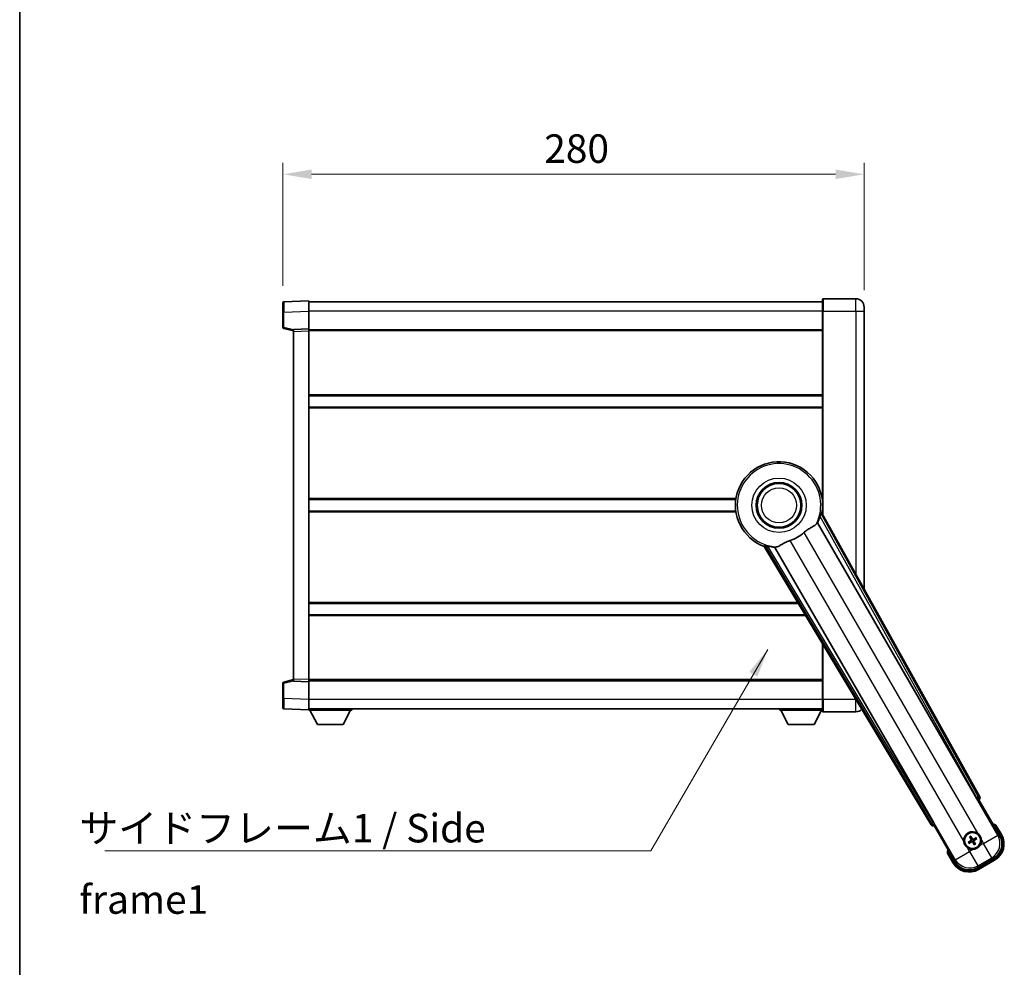
# Model space of a CAD drawing. Units: millimetres. Extents: x 0 to 12191, y 0 to 1686.
# Drawn here: x 2356 to 2830, y 525 to 982 of the extents above; entities that cross this region are included whole.
import ezdxf

# ---------------------------------------------------------------- set-up
doc = ezdxf.new("R2010")
doc.units = ezdxf.units.MM
doc.header["$LTSCALE"] = 6
doc.layers.get('Defpoints').update_dxf_attribs({"lineweight": 25})
for name, color, linetype, lineweight in [('Border (ISO)', 7, 'Continuous', 35), ('Dimension (ISO)', 7, 'Continuous', 18), ('Dimension (ISO) @ 1', 7, 'Continuous', 18), ('Symbol (ISO)', 7, 'Continuous', 18), ('Symbol (ISO) @ 1', 7, 'Continuous', 18), ('Visible (ISO)', 7, 'Continuous', 35), ('Visible Narrow (ISO)', 7, 'Continuous', 25)]:
    doc.layers.add(name, color=color, linetype=linetype, lineweight=lineweight)
doc.styles.add('Note Text (TK)', font='MS PGothic.ttf')
doc.dimstyles.new('Default - Method 1b (TK)', dxfattribs={"dimscale": 6, "dimtxt": 2.5, "dimasz": 2.5, "dimexe": 1, "dimexo": 1.5, "dimgap": 1, "dimtad": 1, "dimtoh": 1, "dimrnd": 1e-08, "dimdsep": 46, "dimtxsty": 'Note Text (TK)', "dimcen": 0.09, "dimdle": 5, "dimclrd": 100, "dimclre": 100, "dimclrt": 7, "dimadec": 1, "dimazin": 1, "dimtfac": 1, "dimtmove": 0, "dimatfit": 3, "dimfxl": 0, "dimtolj": 1, "dimlwd": -1, "dimlwe": -1, "dimarcsym": 0})
doc.dimstyles.new('Default - Method 1b (TK)$7', dxfattribs={"dimscale": 6, "dimtxt": 2.5, "dimasz": 2.5, "dimexe": 1, "dimexo": 1.5, "dimgap": 1, "dimtad": 1, "dimtoh": 1, "dimrnd": 1e-08, "dimdsep": 46, "dimtxsty": 'Note Text (TK)', "dimcen": 0.09, "dimdle": 5, "dimclrd": 256, "dimclre": 100, "dimclrt": 7, "dimadec": 1, "dimazin": 1, "dimtfac": 1, "dimtmove": 0, "dimatfit": 3, "dimfxl": 0, "dimtolj": 1, "dimlwd": -1, "dimlwe": -1, "dimarcsym": 0})

# ---------------------------------------------------------------- blocks, each defined once
blk = doc.blocks.new('図面枠 tk図枠')
at = {"layer": 'Border (ISO)'}
blk.add_line((14.5, 289), (14.5, 8), dxfattribs=at)
blk = doc.blocks.new('*D38')
at = {"layer": 'Defpoints', "color": 0, "transparency": 16777216}
for p in [(2762.86, 907.55), (2482.86, 845.63), (2762.86, 843.55)]:
    blk.add_point(p, dxfattribs=at)
at = {"layer": 'Dimension (ISO)', "color": 100, "transparency": 16777216}
for p, q in [((2482.86, 853.88), (2482.86, 913.05)), ((2762.86, 851.8), (2762.86, 913.05)), ((2496.61, 907.55), (2749.11, 907.55))]:
    blk.add_line(p, q, dxfattribs=at)
for points in [[(2496.61, 909.85), (2496.61, 905.26), (2482.86, 907.55)], [(2749.11, 909.85), (2749.11, 905.26), (2762.86, 907.55)]]:
    blk.add_solid(points, dxfattribs=at)
at = {"layer": 'Dimension (ISO)', "color": 7, "transparency": 16777216, "insert": (2608.72, 919.93), "char_height": 13.75, "attachment_point": 4, "style": 'Note Text (TK)'}
blk.add_mtext('\\A1;280', dxfattribs=at)

msp = doc.modelspace()

# ---------------------------------------------------------------- linework, layer by layer
at = {"layer": 'Visible (ISO)'}
for p, q in [((2482.8602, 841.1377), (2482.8602, 845.635)), ((2495.3602, 846.5543), (2483.3427, 846.1347)), ((2495.3602, 846.5543), (2495.3602, 841.5574)), ((2742.8602, 846.0543), (2495.3602, 846.0543)), ((2742.8602, 841.5543), (2742.8602, 847.3043)), ((2758.8602, 847.5543), (2743.1102, 847.5543)), ((2482.8602, 841.1377), (2482.8602, 833.7234)), ((2495.3602, 841.5574), (2495.3602, 833.0543)), ((2742.8602, 841.5543), (2742.8602, 743.7229)), ((2762.8602, 843.5543), (2762.8602, 841.5543)), ((2762.8602, 707.7585), (2762.8602, 841.5543)), ((2483.2361, 833.239), (2487.8602, 832.0543)), ((2495.3602, 833.0543), (2487.8602, 832.7924)), ((2487.8602, 831.793), (2487.8602, 832.7924)), ((2487.8602, 831.793), (2487.8602, 664.3156)), ((2495.3602, 833.0543), (2495.3602, 832.0549)), ((2742.8602, 832.5543), (2495.3602, 832.5543)), ((2495.3602, 832.0549), (2495.3602, 664.0537)), ((2742.8602, 800.8043), (2495.3602, 800.8043)), ((2742.8602, 795.3043), (2495.3602, 795.3043)), ((2701.041, 750.8043), (2495.3602, 750.8043)), ((2742.8602, 750.8043), (2742.6793, 750.8043)), ((2701.041, 745.3043), (2495.3602, 745.3043)), ((2742.8602, 745.3043), (2742.6793, 745.3043)), ((2818.5751, 607.5707), (2742.5261, 744.3236)), ((2740.4367, 739.654), (2816.8907, 607.2317)), ((2714.7581, 728.2917), (2795.1651, 594.055)), ((2796.3009, 595.3441), (2719.8468, 727.7664)), ((2731.2229, 700.8043), (2495.3602, 700.8043)), ((2734.5174, 695.3043), (2495.3602, 695.3043)), ((2742.8602, 681.3763), (2742.8602, 654.5543)), ((2487.8602, 663.3162), (2487.8602, 664.3156)), ((2482.8602, 662.3853), (2482.8602, 654.9709)), ((2487.8602, 664.0543), (2483.2361, 662.8696)), ((2487.8602, 663.3162), (2495.3602, 663.0543)), ((2495.3602, 664.0537), (2495.3602, 663.0543)), ((2742.8602, 663.5543), (2495.3602, 663.5543)), ((2495.3602, 663.0543), (2495.3602, 654.5513)), ((2482.8602, 650.4737), (2482.8602, 654.9709)), ((2483.3427, 649.974), (2495.3602, 649.5543)), ((2495.3602, 654.5513), (2495.3602, 649.5543)), ((2742.8602, 650.0543), (2495.3602, 650.0543)), ((2515.9602, 650.0543), (2515.9602, 649.3543)), ((2722.2602, 650.0543), (2722.2602, 649.3543)), ((2742.8602, 648.8043), (2742.8602, 654.5543)), ((2495.3602, 649.5543), (2495.3602, 649.3543)), ((2495.3602, 649.3543), (2515.9602, 649.3543)), ((2499.4102, 642.4543), (2495.8602, 649.3543)), ((2511.9102, 642.4543), (2515.4602, 649.3543)), ((2722.2602, 649.3543), (2742.8602, 649.3543)), ((2726.3102, 642.4543), (2722.7602, 649.3543)), ((2738.8102, 642.4543), (2742.3602, 649.3543)), ((2743.1102, 648.5543), (2758.8602, 648.5543)), ((2499.4102, 642.4543), (2511.9102, 642.4543)), ((2726.3102, 642.4543), (2738.8102, 642.4543)), ((2817.458, 606.4089), (2818.1855, 606.214)), ((2818.1855, 606.214), (2818.2025, 606.2238)), ((2818.1855, 606.214), (2828.2007, 588.8671)), ((2796.5178, 593.7041), (2796.5349, 593.714)), ((2796.5349, 593.714), (2796.7298, 594.4415)), ((2806.5501, 576.3671), (2796.5349, 593.714)), ((2829.0515, 589.3935), (2826.3791, 594.0223)), ((2814.5625, 587.9386), (2814.3492, 588.465)), ((2813.7122, 585.9929), (2813.1858, 585.7796)), ((2813.4889, 585.2545), (2813.9369, 585.6037)), ((2813.8241, 588.1618), (2814.1733, 587.7139)), ((2815.6578, 585.1426), (2815.8712, 584.6162)), ((2816.3962, 584.9194), (2816.047, 585.3673)), ((2816.7314, 587.8267), (2816.2834, 587.4775)), ((2816.5082, 587.0882), (2817.0346, 587.3016)), ((2802.9964, 580.5223), (2805.6688, 575.8935)), ((2825.2837, 577.9805), (2817.4367, 573.4501)), ((2817.9631, 572.5993), (2825.7573, 577.0993))]:
    msp.add_line(p, q, dxfattribs=at)
for centre, radius in [((2721.8602, 748.0543), 11), ((2721.8602, 748.0543), 10.5), ((2721.8602, 748.0543), 10.5), ((2815.1102, 586.5406), 4), ((2815.1102, 586.5406), 3.8385)]:
    msp.add_circle(centre, radius, dxfattribs=at)
for centre, radius, start, end in [((2483.3602, 845.635), 0.5, 92, 180), ((2743.1102, 847.3043), 0.25, 90, 180), ((2758.8602, 843.5543), 4, 0, 90), ((2483.3602, 833.7234), 0.5, 180, 255.63), ((2721.8602, 748.0543), 21, 349.766832, 250.233168), ((2721.8602, 748.0543), 20.3876, 335.66743, 345.295726), ((2721.8602, 748.0543), 17.7503, 287.449905, 312.550095), ((2721.8602, 748.0543), 20.3876, 254.704274, 264.33257), ((2483.3602, 662.3853), 0.5, 104.37, 180), ((2483.3602, 650.4737), 0.5, 180, 268), ((2743.1102, 648.8043), 0.25, 180, 270), ((2758.8602, 652.5543), 4, 270, 316.652454), ((2819.8702, 578.296), 17.02, 67.515889, 72.740919), ((2815.1102, 586.5406), 4.25, 54.8332, 185.1668), ((2821.2573, 584.8935), 9, 300, 30), ((2815.1102, 586.5406), 1.5014, 201.392281, 218.607719), ((2815.1102, 586.5406), 1.5014, 111.392281, 128.607719), ((2815.1102, 586.5406), 1.5014, 291.392281, 308.607719), ((2815.1102, 586.5406), 1.5014, 21.392281, 38.607719), ((2815.1102, 586.5406), 4.25, 324.8332, 5.1668), ((2819.8702, 578.296), 17.02, 167.259081, 172.484111), ((2815.1102, 586.5406), 4.25, 234.8332, 275.1668), ((2813.4631, 580.3935), 9, 210, 300)]:
    msp.add_arc(centre, radius, start, end, dxfattribs=at)
for centre, major_axis, ratio, start_param, end_param in [((2817.6941, 607.0894), (0.971, -0.2686), 0.99255093, 5.50956512, 7.0568055), ((2816.9665, 607.2755), (-0.5, 0.866), 0.08748866, 1.57079633, 3.05432619), ((2796.0224, 594.5772), (-0.2529, -0.9752), 0.99255093, 5.50956512, 7.0568055), ((2796.2251, 595.3004), (0.5, -0.866), 0.08748866, 0.08726646, 1.57079633), ((2815.2399, 586.6091), (3.0339, -5.7466), 0.08715574, 4.36672138, 4.60659097), ((2814.986, 586.4625), (-3.4598, 5.5008), 0.08715574, 4.81818699, 5.05805658), ((2821.2155, 584.9047), (7.7863, -2.0863), 0.99243251, 5.50158524, 7.06478537), ((2815.1883, 586.4164), (-5.5008, -3.4598), 0.08715574, 4.81818699, 5.05805658), ((2815.0417, 586.6703), (5.7466, 3.0339), 0.08715574, 4.36672138, 4.60659097), ((2815.2344, 586.6187), (3.4598, -5.5008), 0.08715574, 4.81818699, 5.05805658), ((2815.1787, 586.4109), (-5.7466, -3.0339), 0.08715574, 4.36672138, 4.60659097), ((2814.9804, 586.4721), (-3.0339, 5.7466), 0.08715574, 4.36672138, 4.60659097), ((2815.0321, 586.6648), (5.5008, 3.4598), 0.08715574, 4.81818699, 5.05805658), ((2813.4742, 580.4352), (-2.0863, -7.7863), 0.99243251, 5.50158524, 7.06478537)]:
    msp.add_ellipse(centre, major_axis=major_axis, ratio=ratio, start_param=start_param, end_param=end_param, dxfattribs=at)
for points, knots in [([(2741.58, 742.8794), (2741.6213, 743.0367), (2741.6646, 743.2029), (2741.7554, 743.5523), (2741.8023, 743.7331), (2741.8696, 743.9771), (2741.8965, 744.0701), (2741.93, 744.1668), (2741.94, 744.1921), (2741.9562, 744.2235), (2741.9625, 744.2314), (2741.9676, 744.2322)], [0.192845303, 0.192845303, 0.192845303, 0.192845303, 0.240507365, 0.240507365, 0.297130074, 0.297130074, 0.334079186, 0.334079186, 0.352553742, 0.352553742, 0.369009283, 0.369009283, 0.369009283, 0.369009283]), ([(2733.8635, 734.9779), (2734.0461, 735.1455), (2734.2323, 735.3065), (2734.7172, 735.7014), (2735.0176, 735.9234), (2735.9166, 736.5378), (2736.5136, 736.8824), (2737.8459, 737.6338), (2738.5549, 738.0203), (2739.4285, 738.6513), (2739.6845, 738.8834), (2739.8569, 739.1174)], [-5.27158626, -5.27158626, -5.27158626, -5.27158626, -5.18721863, -5.18721863, -5.05628435, -5.05628435, -4.79921142, -4.79921142, -4.44219969, -4.44219969, -4.22248819, -4.22248819, -4.22248819, -4.22248819]), ([(2739.8569, 739.1174), (2739.858, 739.1188), (2739.8591, 739.1203), (2740.1106, 739.4614), (2740.2805, 739.6464), (2740.3682, 739.6506)], [2.102258604, 2.102258604, 2.102258604, 2.102258604, 2.10340374, 2.10340374, 2.370180755, 2.370180755, 2.370180755, 2.370180755]), ([(2720.6014, 728.0002), (2720.8598, 728.0291), (2721.1502, 728.1167), (2722.0028, 728.4781), (2722.6046, 728.8278), (2723.893, 729.5924), (2724.554, 729.9893), (2725.6287, 730.5222), (2725.988, 730.6842), (2726.6305, 730.9366), (2726.9042, 731.0333), (2727.183, 731.1209)], [-8.358650844, -8.358650844, -8.358650844, -8.358650844, -8.190003506, -8.190003506, -7.917688575, -7.917688575, -7.676295197, -7.676295197, -7.560988477, -7.560988477, -7.477759094, -7.477759094, -7.477759094, -7.477759094]), ([(2715.1165, 728.7298), (2715.1198, 728.7337), (2715.1298, 728.7353), (2715.165, 728.7336), (2715.192, 728.7296), (2715.2924, 728.7102), (2715.3864, 728.6871), (2715.6314, 728.6233), (2715.8114, 728.5735), (2716.1595, 728.4775), (2716.325, 728.4319), (2716.4819, 728.3889)], [0.3759847, 0.3759847, 0.3759847, 0.3759847, 0.392440242, 0.392440242, 0.410914798, 0.410914798, 0.44786391, 0.44786391, 0.504486619, 0.504486619, 0.552148681, 0.552148681, 0.552148681, 0.552148681]), ([(2719.884, 727.824), (2719.9316, 727.8979), (2720.1767, 727.9525), (2720.5978, 727.9998), (2720.5996, 728), (2720.6014, 728.0002)], [2.57632281, 2.57632281, 2.57632281, 2.57632281, 2.843099825, 2.843099825, 2.844244962, 2.844244962, 2.844244962, 2.844244962]), ([(2826.0317, 593.624), (2826.0324, 593.6248), (2826.0331, 593.6257), (2826.0589, 593.6554), (2826.0839, 593.6842), (2826.1328, 593.7404), (2826.1567, 593.7677), (2826.2198, 593.8402), (2826.2566, 593.8823), (2826.3166, 593.9509), (2826.3399, 593.9775), (2826.3711, 594.0132), (2826.3791, 594.0223), (2826.3791, 594.0223)], [-0.0003347789, -0.0003347789, -0.0003347789, -0.0003347789, 0, 0, 0.011463002, 0.011463002, 0.0228675214, 0.0228675214, 0.0430502261, 0.0430502261, 0.0621538264, 0.0621538264, 0.0807455701, 0.0807455701, 0.0807455701, 0.0807455701]), ([(2813.8241, 588.1618), (2813.8202, 588.1668), (2813.815, 588.1744), (2813.8035, 588.1922), (2813.7949, 588.2064), (2813.7794, 588.2333), (2813.7699, 588.2507), (2813.755, 588.2788), (2813.7471, 588.2943), (2813.7407, 588.3074)], [0.0459372434, 0.0459372434, 0.0459372434, 0.0459372434, 0.0499619147, 0.0499619147, 0.0549494088, 0.0549494088, 0.0600073503, 0.0600073503, 0.0644982316, 0.0644982316, 0.0644982316, 0.0644982316]), ([(2814.2648, 588.61), (2814.273, 588.5979), (2814.2824, 588.5833), (2814.2994, 588.5564), (2814.3097, 588.5394), (2814.3252, 588.5126), (2814.3332, 588.4981), (2814.3429, 588.4792), (2814.3468, 588.4708), (2814.3492, 588.465)], [0.0156348301, 0.0156348301, 0.0156348301, 0.0156348301, 0.0201257115, 0.0201257115, 0.0251836529, 0.0251836529, 0.0301711471, 0.0301711471, 0.0341958184, 0.0341958184, 0.0341958184, 0.0341958184]), ([(2817.558, 590.0149), (2817.635, 589.9606), (2817.7103, 589.9037), (2818.1957, 589.5109), (2818.5422, 589.0962), (2819.0394, 588.235), (2819.2253, 587.7276), (2819.3228, 587.1109), (2819.3344, 587.0171), (2819.3429, 586.9233)], [4.535339596, 4.535339596, 4.535339596, 4.535339596, 4.561894963, 4.561894963, 4.711051305, 4.711051305, 4.860207647, 4.860207647, 4.886763014, 4.886763014, 4.886763014, 4.886763014]), ([(2812.6623, 583.0663), (2812.5853, 583.1206), (2812.51, 583.1775), (2812.0246, 583.5703), (2811.6782, 583.985), (2811.181, 584.8462), (2810.995, 585.3536), (2810.8975, 585.9703), (2810.8859, 586.064), (2810.8774, 586.1579)], [4.535339596, 4.535339596, 4.535339596, 4.535339596, 4.561894963, 4.561894963, 4.711051305, 4.711051305, 4.860207647, 4.860207647, 4.886763014, 4.886763014, 4.886763014, 4.886763014]), ([(2813.0408, 585.6952), (2813.0529, 585.7034), (2813.0675, 585.7128), (2813.0944, 585.7298), (2813.1114, 585.7401), (2813.1382, 585.7556), (2813.1527, 585.7636), (2813.1716, 585.7733), (2813.1799, 585.7772), (2813.1858, 585.7796)], [0.0156348301, 0.0156348301, 0.0156348301, 0.0156348301, 0.0201257115, 0.0201257115, 0.0251836529, 0.0251836529, 0.0301711471, 0.0301711471, 0.0341958184, 0.0341958184, 0.0341958184, 0.0341958184]), ([(2813.4889, 585.2545), (2813.484, 585.2506), (2813.4764, 585.2454), (2813.4585, 585.2339), (2813.4443, 585.2253), (2813.4175, 585.2099), (2813.4001, 585.2003), (2813.372, 585.1854), (2813.3565, 585.1775), (2813.3434, 585.1711)], [0.0459372434, 0.0459372434, 0.0459372434, 0.0459372434, 0.0499619147, 0.0499619147, 0.0549494088, 0.0549494088, 0.0600073503, 0.0600073503, 0.0644982316, 0.0644982316, 0.0644982316, 0.0644982316]), ([(2814.4215, 586.953), (2814.44, 586.9171), (2814.4528, 586.8751), (2814.4604, 586.7893), (2814.4554, 586.7455), (2814.4314, 586.6678), (2814.411, 586.6288), (2814.3617, 586.5688), (2814.3354, 586.5457), (2814.3075, 586.5278)], [0, 0, 0, 0, 0.0121827904, 0.0121827904, 0.0243655807, 0.0243655807, 0.0365656453, 0.0365656453, 0.0463302673, 0.0463302673, 0.0463302673, 0.0463302673]), ([(2814.5733, 587.0332), (2814.5963, 586.9941), (2814.6137, 586.9513), (2814.6336, 586.874), (2814.6395, 586.8337), (2814.6398, 586.7513), (2814.6341, 586.7091), (2814.6136, 586.6327), (2814.5975, 586.5933), (2814.556, 586.5221), (2814.5308, 586.4901), (2814.4748, 586.4332), (2814.4384, 586.4048), (2814.399, 586.3824)], [0.2183706741, 0.2183706741, 0.2183706741, 0.2183706741, 0.2324387752, 0.2324387752, 0.2443116158, 0.2443116158, 0.2561844563, 0.2561844563, 0.2680572968, 0.2680572968, 0.2799301374, 0.2799301374, 0.2939982384, 0.2939982384, 0.2939982384, 0.2939982384]), ([(2814.6176, 586.0038), (2814.6567, 586.0267), (2814.6995, 586.0441), (2814.7767, 586.0641), (2814.8171, 586.0699), (2814.8995, 586.0702), (2814.9416, 586.0645), (2815.0181, 586.0441), (2815.0574, 586.0279), (2815.1287, 585.9864), (2815.1607, 585.9612), (2815.2176, 585.9053), (2815.2459, 585.8688), (2815.2683, 585.8294)], [0.2183706741, 0.2183706741, 0.2183706741, 0.2183706741, 0.2324387752, 0.2324387752, 0.2443116158, 0.2443116158, 0.2561844563, 0.2561844563, 0.2680572968, 0.2680572968, 0.2799301374, 0.2799301374, 0.2939982384, 0.2939982384, 0.2939982384, 0.2939982384]), ([(2814.6978, 585.8519), (2814.7337, 585.8704), (2814.7757, 585.8832), (2814.8615, 585.8909), (2814.9053, 585.8858), (2814.9829, 585.8618), (2815.022, 585.8414), (2815.082, 585.7921), (2815.1051, 585.7659), (2815.123, 585.738)], [0, 0, 0, 0, 0.0121827904, 0.0121827904, 0.0243655807, 0.0243655807, 0.0365656453, 0.0365656453, 0.0463302673, 0.0463302673, 0.0463302673, 0.0463302673]), ([(2815.6027, 587.0774), (2815.5636, 587.0545), (2815.5209, 587.0371), (2815.4436, 587.0171), (2815.4033, 587.0113), (2815.3209, 587.011), (2815.2787, 587.0166), (2815.2022, 587.0371), (2815.1629, 587.0533), (2815.0917, 587.0948), (2815.0597, 587.12), (2815.0028, 587.1759), (2814.9744, 587.2124), (2814.952, 587.2518)], [0.2183706741, 0.2183706741, 0.2183706741, 0.2183706741, 0.2324387752, 0.2324387752, 0.2443116158, 0.2443116158, 0.2561844563, 0.2561844563, 0.2680572968, 0.2680572968, 0.2799301374, 0.2799301374, 0.2939982384, 0.2939982384, 0.2939982384, 0.2939982384]), ([(2815.5226, 587.2293), (2815.4867, 587.2108), (2815.4446, 587.198), (2815.3588, 587.1903), (2815.3151, 587.1954), (2815.2374, 587.2193), (2815.1983, 587.2398), (2815.1384, 587.2891), (2815.1153, 587.3153), (2815.0974, 587.3432)], [0, 0, 0, 0, 0.0121827904, 0.0121827904, 0.0243655807, 0.0243655807, 0.0365656453, 0.0365656453, 0.0463302673, 0.0463302673, 0.0463302673, 0.0463302673]), ([(2818.5845, 584.0928), (2818.5302, 584.0158), (2818.4733, 583.9404), (2818.0805, 583.4551), (2817.6658, 583.1086), (2816.8046, 582.6114), (2816.2972, 582.4254), (2815.6804, 582.328), (2815.5867, 582.3163), (2815.4929, 582.3079)], [4.535339596, 4.535339596, 4.535339596, 4.535339596, 4.561894963, 4.561894963, 4.711051305, 4.711051305, 4.860207647, 4.860207647, 4.886763014, 4.886763014, 4.886763014, 4.886763014]), ([(2815.647, 586.048), (2815.6241, 586.0871), (2815.6067, 586.1299), (2815.5867, 586.2072), (2815.5809, 586.2475), (2815.5806, 586.3299), (2815.5862, 586.3721), (2815.6067, 586.4485), (2815.6229, 586.4879), (2815.6644, 586.5591), (2815.6896, 586.5911), (2815.7455, 586.648), (2815.782, 586.6764), (2815.8214, 586.6988)], [0.2183706741, 0.2183706741, 0.2183706741, 0.2183706741, 0.2324387752, 0.2324387752, 0.2443116158, 0.2443116158, 0.2561844563, 0.2561844563, 0.2680572968, 0.2680572968, 0.2799301374, 0.2799301374, 0.2939982384, 0.2939982384, 0.2939982384, 0.2939982384]), ([(2815.7989, 586.1282), (2815.7804, 586.1641), (2815.7676, 586.2061), (2815.7599, 586.2919), (2815.765, 586.3357), (2815.7889, 586.4134), (2815.8094, 586.4524), (2815.8587, 586.5124), (2815.8849, 586.5355), (2815.9128, 586.5534)], [0, 0, 0, 0, 0.0121827904, 0.0121827904, 0.0243655807, 0.0243655807, 0.0365656453, 0.0365656453, 0.0463302673, 0.0463302673, 0.0463302673, 0.0463302673]), ([(2815.9555, 584.4712), (2815.9474, 584.4833), (2815.9379, 584.4979), (2815.921, 584.5248), (2815.9107, 584.5418), (2815.8952, 584.5686), (2815.8872, 584.5831), (2815.8775, 584.602), (2815.8735, 584.6104), (2815.8712, 584.6162)], [0.0156348301, 0.0156348301, 0.0156348301, 0.0156348301, 0.0201257115, 0.0201257115, 0.0251836529, 0.0251836529, 0.0301711471, 0.0301711471, 0.0341958184, 0.0341958184, 0.0341958184, 0.0341958184]), ([(2816.3962, 584.9194), (2816.4001, 584.9144), (2816.4054, 584.9068), (2816.4169, 584.889), (2816.4255, 584.8748), (2816.4409, 584.8479), (2816.4505, 584.8305), (2816.4653, 584.8024), (2816.4732, 584.7869), (2816.4796, 584.7738)], [0.0459372434, 0.0459372434, 0.0459372434, 0.0459372434, 0.0499619147, 0.0499619147, 0.0549494088, 0.0549494088, 0.0600073503, 0.0600073503, 0.0644982316, 0.0644982316, 0.0644982316, 0.0644982316]), ([(2816.7314, 587.8267), (2816.7364, 587.8306), (2816.744, 587.8358), (2816.7618, 587.8473), (2816.776, 587.8559), (2816.8028, 587.8713), (2816.8202, 587.8809), (2816.8484, 587.8958), (2816.8639, 587.9036), (2816.877, 587.9101)], [0.0459372434, 0.0459372434, 0.0459372434, 0.0459372434, 0.0499619147, 0.0499619147, 0.0549494088, 0.0549494088, 0.0600073503, 0.0600073503, 0.0644982316, 0.0644982316, 0.0644982316, 0.0644982316]), ([(2817.1796, 587.386), (2817.1675, 587.3778), (2817.1529, 587.3683), (2817.1259, 587.3514), (2817.109, 587.3411), (2817.0822, 587.3256), (2817.0676, 587.3176), (2817.0487, 587.3079), (2817.0404, 587.304), (2817.0346, 587.3016)], [0.0156348301, 0.0156348301, 0.0156348301, 0.0156348301, 0.0201257115, 0.0201257115, 0.0251836529, 0.0251836529, 0.0301711471, 0.0301711471, 0.0341958184, 0.0341958184, 0.0341958184, 0.0341958184]), ([(2803.515, 580.624), (2803.5139, 580.6238), (2803.5128, 580.6236), (2803.4742, 580.6161), (2803.4368, 580.6088), (2803.3636, 580.5946), (2803.328, 580.5876), (2803.2337, 580.5692), (2803.1788, 580.5584), (2803.0894, 580.5407), (2803.0548, 580.5339), (2803.0083, 580.5246), (2802.9964, 580.5223), (2802.9964, 580.5223)], [-0.0809227639, -0.0809227639, -0.0809227639, -0.0809227639, -0.0805886357, -0.0805886357, -0.0691479127, -0.0691479127, -0.0577655589, -0.0577655589, -0.0376220805, -0.0376220805, -0.0185556094, -0.0185556094, 0, 0, 0, 0])]:
    msp.add_open_spline(points, degree=3, knots=knots, dxfattribs=at)
for points in [[(2742.5261, 744.3236), (2742.2452, 744.277), (2741.9676, 744.2322)], [(2740.3682, 739.6506), (2740.4024, 739.6523), (2740.4367, 739.654)], [(2715.1165, 728.7298), (2714.939, 728.5117), (2714.7581, 728.2917)], [(2719.8468, 727.7664), (2719.8654, 727.7952), (2719.884, 727.824)]]:
    msp.add_open_spline(points, degree=2, dxfattribs=at)
for points, weights in [([(2814.399, 586.3824), (2814.1758, 586.2556), (2813.7122, 585.9929)], [1.83096126169, 1.44871715606, 1]), ([(2813.9369, 585.6037), (2814.3961, 585.8739), (2814.6176, 586.0038)], [1, 1.44871715606, 1.83096126169]), ([(2814.1733, 587.7139), (2814.4435, 587.2546), (2814.5733, 587.0332)], [1, 1.44871715606, 1.83096126169]), ([(2814.952, 587.2518), (2814.8251, 587.475), (2814.5625, 587.9386)], [1.83096126169, 1.44871715606, 1]), ([(2815.2683, 585.8294), (2815.3952, 585.6062), (2815.6578, 585.1426)], [1.83096126169, 1.44871715606, 1]), ([(2816.2834, 587.4775), (2815.8242, 587.2073), (2815.6027, 587.0774)], [1, 1.44871715606, 1.83096126169]), ([(2816.047, 585.3673), (2815.7768, 585.8266), (2815.647, 586.048)], [1, 1.44871715606, 1.83096126169]), ([(2815.8214, 586.6988), (2816.0446, 586.8256), (2816.5082, 587.0882)], [1.83096126169, 1.44871715606, 1])]:
    msp.add_rational_spline(points, weights, degree=2, dxfattribs=at)
at = {"layer": 'Visible Narrow (ISO)'}
for p, q in [((2743.1102, 847.5543), (2743.1102, 841.5543)), ((2758.8602, 841.5543), (2758.8602, 847.5543)), ((2483.3427, 841.1377), (2482.8602, 841.1377)), ((2483.3427, 841.1377), (2495.3602, 841.5574)), ((2483.3427, 833.7234), (2483.3427, 841.1377)), ((2742.8602, 841.5543), (2495.3602, 841.5543)), ((2743.1102, 841.5543), (2742.8602, 841.5543)), ((2743.1102, 743.2733), (2743.1102, 841.5543)), ((2743.1102, 841.5543), (2758.8602, 841.5543)), ((2758.8602, 841.5543), (2762.8602, 841.5543)), ((2758.8602, 841.5543), (2758.8602, 714.9514)), ((2483.3427, 833.7234), (2482.8602, 833.7234)), ((2487.8602, 832.566), (2483.3427, 833.7234)), ((2487.8602, 831.793), (2495.3602, 832.0549)), ((2742.8602, 832.0543), (2495.3602, 832.0543)), ((2742.8602, 801.3043), (2495.3602, 801.3043)), ((2742.8602, 794.8043), (2495.3602, 794.8043)), ((2701.1132, 751.3043), (2495.3602, 751.3043)), ((2742.8602, 751.3043), (2742.6072, 751.3043)), ((2701.1132, 744.8043), (2495.3602, 744.8043)), ((2741.58, 742.8794), (2816.9843, 607.2857)), ((2817.855, 607.7699), (2741.9676, 744.2322)), ((2742.8602, 744.8043), (2742.6072, 744.8043)), ((2827.2808, 589.1136), (2740.3682, 739.6506)), ((2810.8774, 586.1579), (2727.183, 731.1209)), ((2733.8635, 734.9779), (2817.558, 590.0149)), ((2715.1165, 728.7298), (2795.3527, 594.7782)), ((2796.2073, 595.2901), (2716.4819, 728.3889)), ((2719.884, 727.824), (2806.7966, 577.287)), ((2730.9234, 701.3043), (2495.3602, 701.3043)), ((2734.8169, 694.8043), (2495.3602, 694.8043)), ((2743.1102, 654.5543), (2743.1102, 680.9589)), ((2495.3602, 664.0537), (2487.8602, 664.3156)), ((2482.8602, 662.3853), (2483.3427, 662.3853)), ((2483.3427, 662.3853), (2487.8602, 663.5427)), ((2483.3427, 654.9709), (2483.3427, 662.3853)), ((2742.8602, 664.0543), (2495.3602, 664.0543)), ((2483.3427, 654.9709), (2482.8602, 654.9709)), ((2495.3602, 654.5513), (2483.3427, 654.9709)), ((2742.8602, 654.5543), (2495.3602, 654.5543)), ((2743.1102, 654.5543), (2742.8602, 654.5543)), ((2743.1102, 654.5543), (2743.1102, 648.5543)), ((2758.8602, 654.5543), (2743.1102, 654.5543)), ((2758.8602, 654.6648), (2758.8602, 654.5543)), ((2758.8602, 654.5543), (2758.9263, 654.5543)), ((2758.8602, 648.5543), (2758.8602, 654.5543)), ((2816.9843, 607.2857), (2816.8907, 607.2317)), ((2816.9843, 607.2857), (2817.855, 607.7699)), ((2817.4824, 606.423), (2816.9843, 607.2857)), ((2818.5751, 607.5707), (2817.855, 607.7699)), ((2817.458, 606.4089), (2817.4824, 606.423)), ((2817.4824, 606.423), (2818.2025, 606.2238)), ((2795.3527, 594.7782), (2795.1651, 594.055)), ((2795.3527, 594.7782), (2796.2073, 595.2901)), ((2796.3009, 595.3441), (2796.2073, 595.2901)), ((2796.2073, 595.2901), (2796.7054, 594.4274)), ((2796.5178, 593.7041), (2796.7054, 594.4274)), ((2796.7054, 594.4274), (2796.7298, 594.4415)), ((2826.0317, 593.624), (2828.6185, 589.1435)), ((2820.379, 585.1288), (2827.2808, 589.1136)), ((2828.2007, 588.8671), (2827.2808, 589.1136)), ((2828.6185, 589.1435), (2829.0515, 589.3935)), ((2814.3075, 586.5278), (2814.399, 586.3824)), ((2814.4215, 586.953), (2814.5733, 587.0332)), ((2814.6978, 585.8519), (2814.6176, 586.0038)), ((2815.0974, 587.3432), (2814.952, 587.2518)), ((2815.123, 585.738), (2815.2683, 585.8294)), ((2815.5226, 587.2293), (2815.6027, 587.0774)), ((2815.7989, 586.1282), (2815.647, 586.048)), ((2815.9128, 586.5534), (2815.8214, 586.6988)), ((2820.379, 585.1288), (2818.5845, 584.0928)), ((2819.3429, 586.9233), (2820.379, 585.1288)), ((2824.3637, 578.227), (2820.379, 585.1288)), ((2806.1018, 576.1435), (2803.515, 580.624)), ((2806.7966, 577.287), (2813.6984, 581.2718)), ((2813.6984, 581.2718), (2812.6623, 583.0663)), ((2815.4929, 582.3079), (2813.6984, 581.2718)), ((2813.6984, 581.2718), (2817.6832, 574.37)), ((2806.1018, 576.1435), (2805.6688, 575.8935)), ((2806.7966, 577.287), (2806.5501, 576.3671)), ((2817.4367, 573.4501), (2817.6832, 574.37)), ((2817.6832, 574.37), (2824.3637, 578.227)), ((2825.5073, 577.5323), (2817.7131, 573.0323)), ((2824.3637, 578.227), (2825.2837, 577.9805)), ((2825.5073, 577.5323), (2825.7573, 577.0993)), ((2817.7131, 573.0323), (2817.9631, 572.5993))]:
    msp.add_line(p, q, dxfattribs=at)
for radius in [13.1202, 8.5]:
    msp.add_circle((2721.8602, 748.0543), radius, dxfattribs=at)
for centre, radius, start, end in [((2721.8602, 748.0543), 20.0936, 333.591572, 266.408428), ((2819.8702, 578.296), 16.52, 68.100936, 70.829494), ((2815.1102, 586.5406), 2.2354, 112.220575, 127.779425), ((2815.1102, 586.5406), 2.0694, 111.576216, 128.423784), ((2821.2573, 584.8935), 8.5, 300, 30), ((2815.1102, 586.5406), 2.2354, 202.220575, 217.779425), ((2815.1102, 586.5406), 2.0694, 201.576216, 218.423784), ((2815.1102, 586.5406), 2.0694, 291.576216, 308.423784), ((2815.1102, 586.5406), 2.2354, 292.220575, 307.779425), ((2815.1102, 586.5406), 2.0694, 21.576216, 38.423784), ((2815.1102, 586.5406), 2.2354, 22.220575, 37.779425), ((2819.8702, 578.296), 16.52, 169.170506, 171.899064), ((2813.4631, 580.3935), 8.5, 210, 300)]:
    msp.add_arc(centre, radius, start, end, dxfattribs=at)
for centre, major_axis, ratio, start_param, end_param in [((2483.3602, 841.1322), (-0.0174, 5.0024), 0.00348438, 0.00010951, 1.56968786), ((2483.3602, 833.7234), (-0.1241, -0.4844), 0.03380887, 4.72105054, 6.28318531), ((2483.3602, 662.3853), (-0.1241, 0.4844), 0.03380887, 0, 1.56213477), ((2483.3602, 654.9764), (0.0174, 5.0024), 0.00348438, 1.5719048, 3.14148316), ((2816.9843, 607.2857), (0.2666, 0.9638), 0.99255093, 3.93876879, 5.48600917), ((2796.2073, 595.2901), (0.968, -0.251), 0.99255093, 3.93876879, 5.48600917), ((2820.379, 585.1288), (2.0706, 7.7274), 0.99243251, 3.93078892, 5.49398905), ((2813.6984, 581.2718), (7.7274, -2.0706), 0.99243251, 3.93078892, 5.49398905)]:
    msp.add_ellipse(centre, major_axis=major_axis, ratio=ratio, start_param=start_param, end_param=end_param, dxfattribs=at)

# ---------------------------------------------------------------- block references
at = {"xscale": 5.5, "yscale": 5.5, "zscale": 5.5}
msp.add_blockref('図面枠 tk図枠', (2276.25, -44), dxfattribs=at)

# ---------------------------------------------------------------- texts
at = {"layer": 'Symbol (ISO)', "color": 7, "insert": (2384.7227, 599.3729), "char_height": 13.75, "width": 261.652045, "attachment_point": 1, "line_spacing_factor": 1.5, "style": 'Note Text (TK)'}
msp.add_mtext('{\\fＭＳ Ｐゴシック|b0|i0;サイドフレーム1 / Side frame1}', dxfattribs=at)

# ---------------------------------------------------------------- dimensions: what is measured, and where the dimension line sits
at = {"layer": 'Dimension (ISO) @ 1', "color": 100, "true_color": 0x00ff3f}
dim = msp.add_linear_dim(base=(2762.8602, 907.5543), p1=(2482.8602, 845.635), p2=(2762.8602, 843.5543), angle=180, dimstyle='Default - Method 1b (TK)', override={"dimscale": 1, "dimtxt": 13.75, "dimasz": 13.75, "dimexe": 5.5, "dimexo": 8.25, "dimgap": 5.5, "dimtoh": 0, "dimdec": 2, "dimcen": 0.495, "dimtol": 0, "dimlim": 0, "dimtp": 0, "dimtm": 0, "dimtdec": 2, "dimtix": 0, "dimtofl": 0, "dimtmove": 0, "dimatfit": 1}, dxfattribs=at)
dim.commit()
dim.dimension.update_dxf_attribs({"geometry": '*D38', "text_midpoint": (2622.8602, 907.5543), "dimtype": 128})

# ---------------------------------------------------------------- leaders
at = {"layer": 'Symbol (ISO) @ 1', "color": 100, "true_color": 0x00ff40, "annotation_type": 0, "has_hookline": 1, "hookline_direction": 1, "text_width": 249.2969}
msp.add_leader([(2716.4146, 678.5363), (2660.1248, 581.5513), (2646.3748, 581.5513)], dimstyle='Default - Method 1b (TK)$7', override={"dimscale": 1, "dimtxt": 13.75, "dimasz": 13.75, "dimgap": 0, "dimtad": 1}, dxfattribs=at)

doc.saveas('drawing.dxf')
